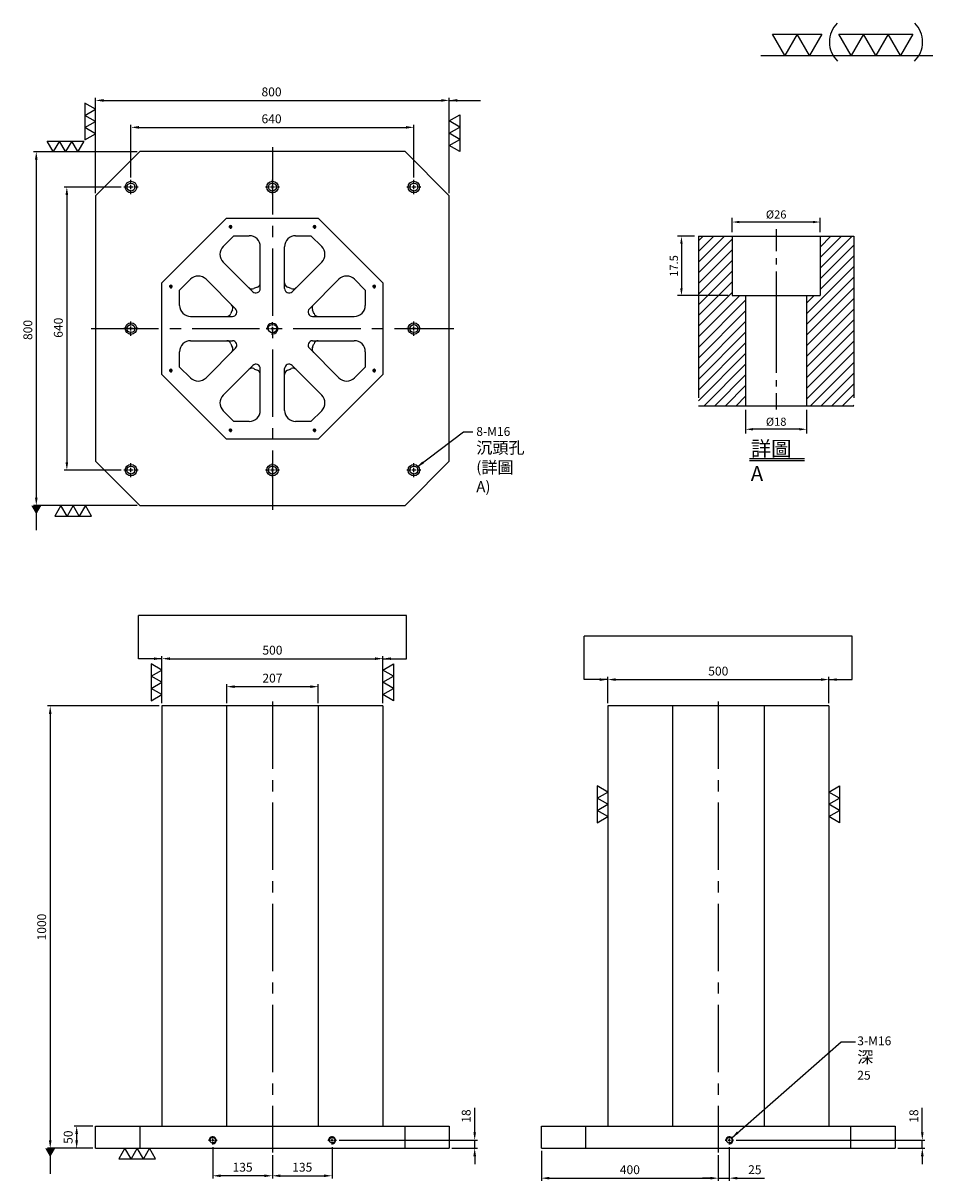
# Model space of a CAD drawing. Units: millimetres. Extents: x 15225 to 17283, y 11677 to 14294.
import ezdxf

# ---------------------------------------------------------------- set-up
doc = ezdxf.new("R2010")
doc.units = ezdxf.units.MM
for name, pattern in [('CENTER2', [28.575, 19.05, -3.175, 3.175, -3.175]), ('CL-5', [7, 5, -0.5, 1, -0.5]), ('PHANTOM2', [31.75, 15.875, -3.175, 3.175, -3.175, 3.175, -3.175])]:
    doc.linetypes.add(name, pattern=pattern)
for name, color, linetype in [('01', 4, 'Continuous'), ('CL', 1, 'CENTER2'), ('CLL', 1, 'Continuous'), ('DIM', 6, 'Continuous'), ('G', 3, 'Continuous'), ('H', 2, 'Continuous'), ('L', 30, 'PHANTOM2'), ('TXT', 3, 'Continuous'), ('W', 7, 'Continuous')]:
    doc.layers.add(name, color=color, linetype=linetype)
doc.styles.add('TXT-1', font='txt.shx', dxfattribs={"width": 0.9, "bigfont": 'chineset.shx'})
doc.styles.add('TXT-7', font='txt.shx', dxfattribs={"width": 0.8, "bigfont": 'chineset.shx'})
doc.dimstyles.new('HISO-25', dxfattribs={"dimscale": 8, "dimtxt": 2, "dimasz": 1.8, "dimexe": 0.6, "dimexo": 0.6, "dimgap": 0.66666, "dimtad": 0, "dimtoh": 1, "dimdec": 3, "dimdsep": 46, "dimtxsty": 'TXT-7', "dimcen": -2.5, "dimclrd": 256, "dimclre": 256, "dimclrt": 3, "dimadec": 0, "dimazin": 0, "dimtfac": 0.8, "dimtdec": 3, "dimtmove": 0, "dimatfit": 3, "dimfxl": 0, "dimlwd": -1, "dimarcsym": 0})
doc.dimstyles.new('ISO-25', dxfattribs={"dimscale": 6, "dimtxt": 2, "dimasz": 1.8, "dimexe": 0.6, "dimexo": 0.6, "dimgap": 0.66666, "dimtad": 1, "dimdec": 3, "dimdsep": 46, "dimtxsty": 'TXT-1', "dimcen": -2.5, "dimclrd": 256, "dimclre": 256, "dimclrt": 3, "dimadec": 0, "dimazin": 0, "dimtfac": 0.8, "dimtdec": 3, "dimtmove": 0, "dimatfit": 3, "dimfxl": 0, "dimlwd": -1, "dimarcsym": 0})

# ---------------------------------------------------------------- blocks, each defined once
blk = doc.blocks.new('*D6')
at = {"layer": 'Defpoints', "color": 0}
for p in [(-4022.14, 10245.58), (-4027.16, 10228.08), (-4012.21, 10228.08)]:
    blk.add_point(p, dxfattribs=at)
at = {"layer": 'DIM', "lineweight": -2}
for p, q in [((-4023.34, 10245.58), (-4028.36, 10245.58)), ((-4027.16, 10243.42), (-4027.16, 10230.24)), ((-4013.41, 10228.08), (-4028.36, 10228.08))]:
    blk.add_line(p, q, dxfattribs=at)
at = {"layer": 'DIM'}
for points in [[(-4027.52, 10243.42), (-4026.8, 10243.42), (-4027.16, 10245.58)], [(-4027.52, 10230.24), (-4026.8, 10230.24), (-4027.16, 10228.08)]]:
    blk.add_solid(points, dxfattribs=at)
at = {"layer": 'DIM', "color": 3, "insert": (-4029.08, 10236.83), "char_height": 2.4, "attachment_point": 5, "rotation": 90, "style": 'TXT-1'}
blk.add_mtext('17.5', dxfattribs=at)
blk = doc.blocks.new('*D8')
at = {"layer": 'Defpoints', "color": 0}
for p in [(-4008.21, 10195.58), (-3990.21, 10195.58), (-4008.21, 10188.66)]:
    blk.add_point(p, dxfattribs=at)
at = {"layer": 'DIM', "lineweight": -2}
for p, q in [((-4008.21, 10194.38), (-4008.21, 10187.46)), ((-3990.21, 10194.38), (-3990.21, 10187.46)), ((-3992.37, 10188.66), (-4006.05, 10188.66))]:
    blk.add_line(p, q, dxfattribs=at)
at = {"layer": 'DIM'}
for points in [[(-4006.05, 10189.02), (-4006.05, 10188.3), (-4008.21, 10188.66)], [(-3992.37, 10189.02), (-3992.37, 10188.3), (-3990.21, 10188.66)]]:
    blk.add_solid(points, dxfattribs=at)
at = {"layer": 'DIM', "color": 3, "insert": (-3999.21, 10190.58), "char_height": 2.4, "attachment_point": 5, "style": 'TXT-1'}
blk.add_mtext('%%C18', dxfattribs=at)
blk = doc.blocks.new('*D7')
at = {"layer": 'Defpoints', "color": 0}
for p in [(-4012.21, 10249.78), (-4012.21, 10245.58), (-3986.21, 10245.58)]:
    blk.add_point(p, dxfattribs=at)
at = {"layer": 'DIM', "lineweight": -2}
for p, q in [((-4012.21, 10246.78), (-4012.21, 10250.98)), ((-3988.37, 10249.78), (-4010.05, 10249.78)), ((-3986.21, 10246.78), (-3986.21, 10250.98))]:
    blk.add_line(p, q, dxfattribs=at)
at = {"layer": 'DIM'}
for points in [[(-4010.05, 10250.14), (-4010.05, 10249.42), (-4012.21, 10249.78)], [(-3988.37, 10250.14), (-3988.37, 10249.42), (-3986.21, 10249.78)]]:
    blk.add_solid(points, dxfattribs=at)
at = {"layer": 'DIM', "color": 3, "insert": (-3999.21, 10251.7), "char_height": 2.4, "attachment_point": 5, "style": 'TXT-1'}
blk.add_mtext('%%C26', dxfattribs=at)
blk = doc.blocks.new('加工-3-直')
at = {"layer": '01'}
for points in [[(0, 0), (-4.33, -2.5), (-4.33, 2.5)], [(0, -5), (-4.33, -7.5), (-4.33, -2.5)], [(0, -10), (-4.33, -12.5), (-4.33, -7.5)]]:
    blk.add_lwpolyline(points, close=True, dxfattribs=at)
blk = doc.blocks.new('加工-2-橫')
at = {"layer": '01'}
for points in [[(-5, 0), (-7.5, 4.33), (-2.5, 4.33)], [(0, 0), (-2.5, 4.33), (2.5, 4.33)]]:
    blk.add_lwpolyline(points, close=True, dxfattribs=at)
blk = doc.blocks.new('2(3)')
at = {"layer": '01'}
blk.add_line((0, 0), (34.88, 0), dxfattribs=at)
for centre, start, end in [((19.24, 2.72), 134.5363, 226.3738), ((27.47, 2.72), 313.6262, 45.4637)]:
    blk.add_arc(centre, 5.34, start, end, dxfattribs=at)
blk.add_blockref('加工-2-橫', (9.86, 0))
at = {"rotation": 270}
blk.add_blockref('加工-3-直', (28.3, 0), dxfattribs=at)
blk = doc.blocks.new('*D12')
at = {"layer": 'Defpoints', "color": 0}
for p in [(11011.6, 18438.9), (10968.8, 18388.9), (11011.6, 18388.9)]:
    blk.add_point(p, dxfattribs=at)
at = {"layer": 'DIM', "lineweight": -2}
for p, q in [((11005.6, 18438.9), (10962.8, 18438.9)), ((11005.6, 18388.9), (10962.8, 18388.9))]:
    blk.add_line(p, q, dxfattribs=at)
at = {"layer": 'DIM'}
blk.add_line((10968.8, 18420.9), (10968.8, 18406.9), dxfattribs=at)
for points in [[(10965.8, 18420.9), (10971.8, 18420.9), (10968.8, 18438.9)], [(10965.8, 18406.9), (10971.8, 18406.9), (10968.8, 18388.9)]]:
    blk.add_solid(points, dxfattribs=at)
at = {"layer": 'DIM', "color": 3, "insert": (10952.2, 18413.9), "char_height": 20, "attachment_point": 5, "rotation": 90, "style": 'TXT-1'}
blk.add_mtext('50', dxfattribs=at)
blk = doc.blocks.new('*D13')
at = {"layer": 'Defpoints', "color": 0}
for p in [(11411.6, 18378.9), (11546.6, 18397.3), (11546.6, 18326.6)]:
    blk.add_point(p, dxfattribs=at)
at = {"layer": 'DIM', "lineweight": -2}
for p, q in [((11546.6, 18391.3), (11546.6, 18320.6)), ((11411.6, 18372.9), (11411.6, 18320.6))]:
    blk.add_line(p, q, dxfattribs=at)
at = {"layer": 'DIM'}
blk.add_line((11429.6, 18326.6), (11528.6, 18326.6), dxfattribs=at)
for points in [[(11429.6, 18329.6), (11429.6, 18323.6), (11411.6, 18326.6)], [(11528.6, 18329.6), (11528.6, 18323.6), (11546.6, 18326.6)]]:
    blk.add_solid(points, dxfattribs=at)
at = {"layer": 'DIM', "color": 3, "insert": (11479.1, 18343.3), "char_height": 20, "attachment_point": 5, "style": 'TXT-1'}
blk.add_mtext('135', dxfattribs=at)
blk = doc.blocks.new('*D14')
at = {"layer": 'Defpoints', "color": 0}
for p in [(11556.2, 18406.9), (11811.6, 18388.9), (11869.1, 18388.9)]:
    blk.add_point(p, dxfattribs=at)
at = {"layer": 'DIM'}
for p, q in [((11869.1, 18424.9), (11869.1, 18480.3)), ((11869.1, 18388.9), (11869.1, 18406.9)), ((11869.1, 18370.9), (11869.1, 18352.9))]:
    blk.add_line(p, q, dxfattribs=at)
at = {"layer": 'DIM', "lineweight": -2}
for p, q in [((11562.2, 18406.9), (11875.1, 18406.9)), ((11817.6, 18388.9), (11875.1, 18388.9))]:
    blk.add_line(p, q, dxfattribs=at)
at = {"layer": 'DIM'}
for points in [[(11866.1, 18424.9), (11872.1, 18424.9), (11869.1, 18406.9)], [(11866.1, 18370.9), (11872.1, 18370.9), (11869.1, 18388.9)]]:
    blk.add_solid(points, dxfattribs=at)
at = {"layer": 'DIM', "color": 3, "insert": (11852.5, 18461.6), "char_height": 20, "attachment_point": 5, "rotation": 90, "style": 'TXT-1'}
blk.add_mtext('18', dxfattribs=at)
blk = doc.blocks.new('*D15')
at = {"layer": 'Defpoints', "color": 0}
for p in [(11276.6, 18397.3), (11411.6, 18377.6), (11276.6, 18326.6)]:
    blk.add_point(p, dxfattribs=at)
at = {"layer": 'DIM', "lineweight": -2}
for p, q in [((11276.6, 18391.3), (11276.6, 18320.6)), ((11411.6, 18371.6), (11411.6, 18320.6))]:
    blk.add_line(p, q, dxfattribs=at)
at = {"layer": 'DIM'}
blk.add_line((11393.6, 18326.6), (11294.6, 18326.6), dxfattribs=at)
for points in [[(11294.6, 18329.6), (11294.6, 18323.6), (11276.6, 18326.6)], [(11393.6, 18329.6), (11393.6, 18323.6), (11411.6, 18326.6)]]:
    blk.add_solid(points, dxfattribs=at)
at = {"layer": 'DIM', "color": 3, "insert": (11344.1, 18343.3), "char_height": 20, "attachment_point": 5, "style": 'TXT-1'}
blk.add_mtext('135', dxfattribs=at)
blk = doc.blocks.new('螺絲-M10')
at = {"layer": '01'}
blk.add_circle((0, 0), 4, dxfattribs=at)
at = {"layer": 'CLL', "linetype": 'CL-5', "ltscale": 3}
for p, q in [((-6, 0), (-2.9, 0)), ((-1.8, 0), (1.8, 0)), ((0, 2.9), (0, 6)), ((0, -1.8), (0, 1.8)), ((2.9, 0), (6, 0)), ((0, -6), (0, -2.9))]:
    blk.add_line(p, q, dxfattribs=at)
at = {"layer": 'G'}
blk.add_arc((0, 0), 5, 259.1931, 190.8069, dxfattribs=at)
blk = doc.blocks.new('*D16')
at = {"layer": 'Defpoints', "color": 0}
for p in [(11308.1, 19432.4), (11308.1, 19388.9), (11515.2, 19388.9)]:
    blk.add_point(p, dxfattribs=at)
at = {"layer": 'DIM', "lineweight": -2}
for p, q in [((11308.1, 19394.9), (11308.1, 19438.4)), ((11515.2, 19394.9), (11515.2, 19438.4))]:
    blk.add_line(p, q, dxfattribs=at)
at = {"layer": 'DIM'}
blk.add_line((11497.2, 19432.4), (11326.1, 19432.4), dxfattribs=at)
for points in [[(11326.1, 19435.4), (11326.1, 19429.4), (11308.1, 19432.4)], [(11497.2, 19435.4), (11497.2, 19429.4), (11515.2, 19432.4)]]:
    blk.add_solid(points, dxfattribs=at)
at = {"layer": 'DIM', "color": 3, "insert": (11411.6, 19449.1), "char_height": 20, "attachment_point": 5, "style": 'TXT-1'}
blk.add_mtext('207', dxfattribs=at)
blk = doc.blocks.new('*D17')
at = {"layer": 'Defpoints', "color": 0}
for p in [(11161.6, 19388.9), (10909, 18388.9), (11011.6, 18388.9)]:
    blk.add_point(p, dxfattribs=at)
at = {"layer": 'DIM', "lineweight": -2}
for p, q in [((11155.6, 19388.9), (10903, 19388.9)), ((11005.6, 18388.9), (10903, 18388.9))]:
    blk.add_line(p, q, dxfattribs=at)
at = {"layer": 'DIM'}
blk.add_line((10909, 19370.9), (10909, 18406.9), dxfattribs=at)
for points in [[(10906, 19370.9), (10912, 19370.9), (10909, 19388.9)], [(10906, 18406.9), (10912, 18406.9), (10909, 18388.9)]]:
    blk.add_solid(points, dxfattribs=at)
at = {"layer": 'DIM', "color": 3, "insert": (10892.3, 18888.9), "char_height": 20, "attachment_point": 5, "rotation": 90, "style": 'TXT-1'}
blk.add_mtext('1000', dxfattribs=at)
blk = doc.blocks.new('*D18')
at = {"layer": 'Defpoints', "color": 0}
for p in [(11661.6, 19495.7), (11161.6, 19388.9), (11661.6, 19388.9)]:
    blk.add_point(p, dxfattribs=at)
at = {"layer": 'DIM', "lineweight": -2}
for p, q in [((11161.6, 19394.9), (11161.6, 19501.7)), ((11661.6, 19394.9), (11661.6, 19501.7))]:
    blk.add_line(p, q, dxfattribs=at)
at = {"layer": 'DIM'}
blk.add_line((11179.6, 19495.7), (11643.6, 19495.7), dxfattribs=at)
for points in [[(11179.6, 19498.7), (11179.6, 19492.7), (11161.6, 19495.7)], [(11643.6, 19498.7), (11643.6, 19492.7), (11661.6, 19495.7)]]:
    blk.add_solid(points, dxfattribs=at)
at = {"layer": 'DIM', "color": 3, "insert": (11411.6, 19512.3), "char_height": 20, "attachment_point": 5, "style": 'TXT-1'}
blk.add_mtext('500', dxfattribs=at)
blk = doc.blocks.new('*D19')
at = {"layer": 'Defpoints', "color": 0}
for p in [(12020.1, 18388.9), (12420.1, 18378.9), (12420.1, 18321.2)]:
    blk.add_point(p, dxfattribs=at)
at = {"layer": 'DIM', "lineweight": -2}
for p, q in [((12020.1, 18382.9), (12020.1, 18315.2)), ((12420.1, 18372.9), (12420.1, 18315.2))]:
    blk.add_line(p, q, dxfattribs=at)
at = {"layer": 'DIM'}
blk.add_line((12038.1, 18321.2), (12402.1, 18321.2), dxfattribs=at)
for points in [[(12038.1, 18324.2), (12038.1, 18318.2), (12020.1, 18321.2)], [(12402.1, 18324.2), (12402.1, 18318.2), (12420.1, 18321.2)]]:
    blk.add_solid(points, dxfattribs=at)
at = {"layer": 'DIM', "color": 3, "insert": (12220.1, 18337.8), "char_height": 20, "attachment_point": 5, "style": 'TXT-1'}
blk.add_mtext('400', dxfattribs=at)
blk = doc.blocks.new('*D20')
at = {"layer": 'Defpoints', "color": 0}
for p in [(12420.1, 18378.9), (12445.1, 18397.3), (12445.1, 18321.2)]:
    blk.add_point(p, dxfattribs=at)
at = {"layer": 'DIM', "lineweight": -2}
for p, q in [((12445.1, 18391.3), (12445.1, 18315.2)), ((12420.1, 18372.9), (12420.1, 18315.2))]:
    blk.add_line(p, q, dxfattribs=at)
at = {"layer": 'DIM'}
for p, q in [((12402.1, 18321.2), (12384.1, 18321.2)), ((12420.1, 18321.2), (12445.1, 18321.2)), ((12463.1, 18321.2), (12524.4, 18321.2))]:
    blk.add_line(p, q, dxfattribs=at)
for points in [[(12402.1, 18324.2), (12402.1, 18318.2), (12420.1, 18321.2)], [(12463.1, 18324.2), (12463.1, 18318.2), (12445.1, 18321.2)]]:
    blk.add_solid(points, dxfattribs=at)
at = {"layer": 'DIM', "color": 3, "insert": (12502.8, 18337.8), "char_height": 20, "attachment_point": 5, "style": 'TXT-1'}
blk.add_mtext('25', dxfattribs=at)
blk = doc.blocks.new('*D21')
at = {"layer": 'Defpoints', "color": 0}
for p in [(12454.7, 18406.9), (12820.1, 18388.9), (12881.6, 18388.9)]:
    blk.add_point(p, dxfattribs=at)
at = {"layer": 'DIM'}
for p, q in [((12881.6, 18424.9), (12881.6, 18480.3)), ((12881.6, 18388.9), (12881.6, 18406.9)), ((12881.6, 18370.9), (12881.6, 18352.9))]:
    blk.add_line(p, q, dxfattribs=at)
at = {"layer": 'DIM', "lineweight": -2}
for p, q in [((12460.7, 18406.9), (12887.6, 18406.9)), ((12826.1, 18388.9), (12887.6, 18388.9))]:
    blk.add_line(p, q, dxfattribs=at)
at = {"layer": 'DIM'}
for points in [[(12878.6, 18424.9), (12884.6, 18424.9), (12881.6, 18406.9)], [(12878.6, 18370.9), (12884.6, 18370.9), (12881.6, 18388.9)]]:
    blk.add_solid(points, dxfattribs=at)
at = {"layer": 'DIM', "color": 3, "insert": (12865, 18461.6), "char_height": 20, "attachment_point": 5, "rotation": 90, "style": 'TXT-1'}
blk.add_mtext('18', dxfattribs=at)
blk = doc.blocks.new('*D22')
at = {"layer": 'Defpoints', "color": 0}
for p in [(12670.1, 19448.4), (12170.1, 19388.9), (12670.1, 19388.9)]:
    blk.add_point(p, dxfattribs=at)
at = {"layer": 'DIM', "lineweight": -2}
for p, q in [((12170.1, 19394.9), (12170.1, 19454.4)), ((12670.1, 19394.9), (12670.1, 19454.4))]:
    blk.add_line(p, q, dxfattribs=at)
at = {"layer": 'DIM'}
blk.add_line((12188.1, 19448.4), (12652.1, 19448.4), dxfattribs=at)
for points in [[(12188.1, 19451.4), (12188.1, 19445.4), (12170.1, 19448.4)], [(12652.1, 19451.4), (12652.1, 19445.4), (12670.1, 19448.4)]]:
    blk.add_solid(points, dxfattribs=at)
at = {"layer": 'DIM', "color": 3, "insert": (12420.1, 19465), "char_height": 20, "attachment_point": 5, "style": 'TXT-1'}
blk.add_mtext('500', dxfattribs=at)
blk = doc.blocks.new('*D23')
at = {"layer": 'Defpoints', "color": 0}
for p in [(11731.6, 20696.9), (11091.6, 20577.9), (11731.6, 20577.9)]:
    blk.add_point(p, dxfattribs=at)
at = {"layer": 'DIM', "lineweight": -2}
for p, q in [((11091.6, 20583.9), (11091.6, 20702.9)), ((11731.6, 20583.9), (11731.6, 20702.9))]:
    blk.add_line(p, q, dxfattribs=at)
at = {"layer": 'DIM'}
blk.add_line((11109.6, 20696.9), (11713.6, 20696.9), dxfattribs=at)
for points in [[(11109.6, 20699.9), (11109.6, 20693.9), (11091.6, 20696.9)], [(11713.6, 20699.9), (11713.6, 20693.9), (11731.6, 20696.9)]]:
    blk.add_solid(points, dxfattribs=at)
at = {"layer": 'DIM', "color": 3, "insert": (11409.6, 20713.6), "char_height": 20, "attachment_point": 5, "style": 'TXT-1'}
blk.add_mtext('640', dxfattribs=at)
blk = doc.blocks.new('*D24')
at = {"layer": 'Defpoints', "color": 0}
for p in [(11811.6, 20757.8), (11011.6, 20541.9), (11811.6, 20541.9)]:
    blk.add_point(p, dxfattribs=at)
at = {"layer": 'DIM', "lineweight": -2}
for p, q in [((11011.6, 20547.9), (11011.6, 20763.8)), ((11811.6, 20547.9), (11811.6, 20763.8))]:
    blk.add_line(p, q, dxfattribs=at)
at = {"layer": 'DIM'}
blk.add_line((11029.6, 20757.8), (11793.6, 20757.8), dxfattribs=at)
for points in [[(11029.6, 20760.8), (11029.6, 20754.8), (11011.6, 20757.8)], [(11793.6, 20760.8), (11793.6, 20754.8), (11811.6, 20757.8)]]:
    blk.add_solid(points, dxfattribs=at)
at = {"layer": 'DIM', "color": 3, "insert": (11409.6, 20774.5), "char_height": 20, "attachment_point": 5, "style": 'TXT-1'}
blk.add_mtext('800', dxfattribs=at)
blk = doc.blocks.new('*D25')
at = {"layer": 'Defpoints', "color": 0}
for p in [(11075.6, 20561.9), (10946.6, 19921.9), (11075.6, 19921.9)]:
    blk.add_point(p, dxfattribs=at)
at = {"layer": 'DIM', "lineweight": -2}
for p, q in [((11069.6, 20561.9), (10940.6, 20561.9)), ((11069.6, 19921.9), (10940.6, 19921.9))]:
    blk.add_line(p, q, dxfattribs=at)
at = {"layer": 'DIM'}
blk.add_line((10946.6, 20543.9), (10946.6, 19939.9), dxfattribs=at)
for points in [[(10943.6, 20543.9), (10949.6, 20543.9), (10946.6, 20561.9)], [(10943.6, 19939.9), (10949.6, 19939.9), (10946.6, 19921.9)]]:
    blk.add_solid(points, dxfattribs=at)
at = {"layer": 'DIM', "color": 3, "insert": (10929.9, 20243.9), "char_height": 20, "attachment_point": 5, "rotation": 90, "style": 'TXT-1'}
blk.add_mtext('640', dxfattribs=at)
blk = doc.blocks.new('*D26')
at = {"layer": 'Defpoints', "color": 0}
for p in [(11111.6, 20641.9), (10877.5, 19841.9), (11111.6, 19841.9)]:
    blk.add_point(p, dxfattribs=at)
at = {"layer": 'DIM', "lineweight": -2}
for p, q in [((11105.6, 20641.9), (10871.5, 20641.9)), ((11105.6, 19841.9), (10871.5, 19841.9))]:
    blk.add_line(p, q, dxfattribs=at)
at = {"layer": 'DIM'}
blk.add_line((10877.5, 20623.9), (10877.5, 19859.9), dxfattribs=at)
for points in [[(10874.5, 20623.9), (10880.5, 20623.9), (10877.5, 20641.9)], [(10874.5, 19859.9), (10880.5, 19859.9), (10877.5, 19841.9)]]:
    blk.add_solid(points, dxfattribs=at)
at = {"layer": 'DIM', "color": 3, "insert": (10860.9, 20238.8), "char_height": 20, "attachment_point": 5, "rotation": 90, "style": 'TXT-1'}
blk.add_mtext('800', dxfattribs=at)
blk = doc.blocks.new('M16-18-26-圓孔')
at = {"layer": '01'}
blk.add_circle((0, 0), 13, dxfattribs=at)
at = {"layer": 'CLL', "ltscale": 2}
for p, q in [((-6.7, 0), (-16, 0)), ((4.5, 0), (-4.5, 0)), ((0, 6.7), (0, 16)), ((0, -4.5), (0, 4.5)), ((16, 0), (6.7, 0)), ((0, -16), (0, -6.7))]:
    blk.add_line(p, q, dxfattribs=at)
at = {"layer": 'G'}
blk.add_circle((0, 0), 9, dxfattribs=at)
blk = doc.blocks.new('中-M16-H50')
at = {"layer": 'H'}
h = blk.add_hatch(dxfattribs=at)
h.set_pattern_fill('ANSI31', color=256, scale=0.7, style=0)
h.set_pattern_definition([(45, (4022.1416, -10195.5825), (-1.5715448, 1.5715448), [])])
h.paths.add_polyline_path([(45.8828, 50), (36.9297, 50), (35.9314, 49.0017), (35.9314, 32.5003), (32.9314, 32.5003), (31.9314, 31.5003), (31.9314, 0.9845), (32.9159, 0), (45.8828, 0)])
h.paths.add_polyline_path([(0, 0), (12.9424, 0), (13.9314, 0.989), (13.9314, 31.5003), (12.9314, 32.5003), (9.9314, 32.5003), (9.9314, 49.0017), (8.9331, 50), (0, 50)])
at = {"layer": 'CLL', "ltscale": 0.4}
for p, q in [((22.9314, 52.051), (22.9314, 45.6378)), ((22.9314, 43.5258), (22.9314, 41.6539)), ((22.9314, 39.6379), (22.9314, 9.6815)), ((22.9314, 7.5695), (22.9314, 5.6966)), ((22.9314, 3.6806), (22.9314, -1.1028))]:
    blk.add_line(p, q, dxfattribs=at)
at = {"layer": 'L', "ltscale": 3}
for p, q in [((0, 50), (0, 0)), ((45.8828, 50), (45.8828, 0))]:
    blk.add_line(p, q, dxfattribs=at)
at = {"layer": 'TXT'}
for p, q in [((15.0949, -15.5609), (31.2894, -15.5609)), ((15.0949, -16.1415), (31.2894, -16.1415))]:
    blk.add_line(p, q, dxfattribs=at)
at = {"layer": 'W'}
for p, q in [((0, 50), (45.8828, 50)), ((9.9314, 50), (9.9314, 32.5003)), ((35.9314, 50), (35.9314, 32.5003)), ((9.9314, 32.5003), (35.9314, 32.5003)), ((13.9314, 32.5003), (13.9314, 0)), ((31.9314, 32.5003), (31.9314, 0))]:
    blk.add_line(p, q, dxfattribs=at)
blk.add_lwpolyline([(0, 0), (22.9314, 0), (45.8828, 0)], dxfattribs=at)
at = {"layer": 'TXT', "insert": (15.4474, -10.4411), "char_height": 4.398545, "attachment_point": 1, "style": 'TXT-1'}
blk.add_mtext('{\\C3;詳圖 A }', dxfattribs=at)
at = {"layer": 'DIM'}
for base, p1, p2, picture, middle in [((9.9314, 54.1969), (35.9314, 50), (9.9314, 50), '*D7', (22.9314, 54.1969)), ((13.9314, -6.9268), (31.9314, 0), (13.9314, 0), '*D8', (22.9314, -6.9268))]:
    dim = blk.add_linear_dim(base=base, p1=p1, p2=p2, text='%%C<>', dimstyle='ISO-25', dxfattribs=at)
    dim.commit()
    dim.dimension.update_dxf_attribs({"geometry": picture, "text_midpoint": middle, "dimtype": 128, "insert": (4022.1416, -10195.5825)})
dim = blk.add_linear_dim(base=(-5.0218, 32.5003), p1=(0, 50), p2=(9.9314, 32.5003), angle=90, dimstyle='ISO-25', dxfattribs=at)
dim.commit()
dim.dimension.update_dxf_attribs({"geometry": '*D6', "text_midpoint": (-6.9418, 41.2501), "insert": (4022.1416, -10195.5825)})

msp = doc.modelspace()

# ---------------------------------------------------------------- linework, layer by layer
at = {"layer": 'CL', "ltscale": 8}
for p, q in [((15789.086, 14013.2921), (15789.086, 13193.2921)), ((15379.086, 13603.2921), (16199.086, 13603.2921)), ((15789.086, 12760.2836), (15789.086, 11740.2836)), ((16797.5574, 12760.2836), (16797.5574, 11740.2836))]:
    msp.add_line(p, q, dxfattribs=at)
at = {"layer": 'DIM'}
for p, q in [((16092.1006, 12954.9912), (15486.0714, 12954.9912)), ((17100.572, 12907.6961), (16494.5428, 12907.6961))]:
    msp.add_line(p, q, dxfattribs=at)
at = {"layer": 'G'}
for centre, radius, start, end in [((15742.4802, 13702.931), 10, 225, 295.0677295), ((15789.086, 13603.2921), 100, 109.9322705, 115.0677295), ((15751.586, 13706.7027), 10, 289.9322705, 0), ((15826.586, 13706.7027), 10, 180, 250.0677295), ((15789.086, 13603.2921), 100, 64.9322705, 70.0677295), ((15835.6918, 13702.931), 10, 244.9322705, 315), ((15685.6754, 13640.7921), 10, 270, 340.0677295), ((15789.086, 13603.2921), 100, 154.9322705, 160.0677295), ((15689.4471, 13649.8979), 10, 334.9322705, 45), ((15888.7248, 13649.8979), 10, 135, 205.0677295), ((15789.086, 13603.2921), 100, 19.9322705, 25.0677295), ((15892.4966, 13640.7921), 10, 199.9322705, 270), ((15685.6754, 13565.7921), 10, 19.9322705, 90), ((15789.086, 13603.2921), 100, 199.9322705, 205.0677295), ((15689.4471, 13556.6863), 10, 315, 25.0677295), ((15888.7248, 13556.6863), 10, 154.9322705, 225), ((15789.086, 13603.2921), 100, 334.9322705, 340.0677295), ((15892.4966, 13565.7921), 10, 90, 160.0677295), ((15742.4802, 13503.6533), 10, 64.9322705, 135), ((15789.086, 13603.2921), 100, 244.9322705, 250.0677295), ((15751.586, 13499.8815), 10, 0, 70.0677295), ((15826.586, 13499.8815), 10, 109.9322705, 180), ((15789.086, 13603.2921), 100, 289.9322705, 295.0677295), ((15835.6918, 13503.6533), 10, 45, 115.0677295)]:
    msp.add_arc(centre, radius, start, end, dxfattribs=at)
at = {"layer": 'W'}
for p, q in [((15489.086, 14003.2921), (15389.086, 13903.2921)), ((15489.086, 14003.2921), (15389.086, 13903.2921)), ((16089.086, 14003.2921), (15489.086, 14003.2921)), ((16189.086, 13903.2921), (16089.086, 14003.2921)), ((15389.086, 13903.2921), (15389.086, 13303.2921)), ((16189.086, 13303.2921), (16189.086, 13903.2921)), ((15539.086, 13706.8455), (15685.5326, 13853.2921)), ((15685.5326, 13853.2921), (15892.6394, 13853.2921)), ((15892.6394, 13853.2921), (16039.086, 13706.8455)), ((15677.7167, 13788.9077), (15702.1011, 13813.2921)), ((15702.1011, 13813.2921), (15736.586, 13813.2921)), ((15841.586, 13813.2921), (15876.0708, 13813.2921)), ((15876.0708, 13813.2921), (15900.4553, 13788.9077)), ((15761.586, 13693.8251), (15761.586, 13788.2921)), ((15816.586, 13693.8251), (15816.586, 13788.2921)), ((15677.7167, 13753.5523), (15744.5149, 13686.7541)), ((15833.657, 13686.7541), (15900.4553, 13753.5523)), ((15539.086, 13499.7387), (15539.086, 13706.8455)), ((15579.086, 13690.277), (15603.4705, 13714.6614)), ((15579.086, 13655.7921), (15579.086, 13690.277)), ((15638.8258, 13714.6614), (15705.624, 13647.8632)), ((15872.5479, 13647.8632), (15939.3462, 13714.6614)), ((15974.7015, 13714.6614), (15999.086, 13690.277)), ((15999.086, 13690.277), (15999.086, 13655.7921)), ((16039.086, 13706.8455), (16039.086, 13499.7387)), ((15604.086, 13630.7921), (15698.553, 13630.7921)), ((15879.619, 13630.7921), (15974.086, 13630.7921)), ((15604.086, 13575.7921), (15698.553, 13575.7921)), ((15638.8258, 13491.9228), (15705.624, 13558.7211)), ((15872.5479, 13558.7211), (15939.3462, 13491.9228)), ((15879.619, 13575.7921), (15974.086, 13575.7921)), ((15579.086, 13516.3073), (15579.086, 13550.7921)), ((15999.086, 13550.7921), (15999.086, 13516.3073)), ((15603.4705, 13491.9228), (15579.086, 13516.3073)), ((15677.7167, 13453.0319), (15744.5149, 13519.8302)), ((15761.586, 13418.2921), (15761.586, 13512.7591)), ((15816.586, 13418.2921), (15816.586, 13512.7591)), ((15833.657, 13519.8302), (15900.4553, 13453.0319)), ((15999.086, 13516.3073), (15974.7015, 13491.9228)), ((15685.5326, 13353.2921), (15539.086, 13499.7387)), ((16039.086, 13499.7387), (15892.6394, 13353.2921)), ((15702.1011, 13393.2921), (15677.7167, 13417.6766)), ((15900.4553, 13417.6766), (15876.0708, 13393.2921)), ((15736.586, 13393.2921), (15702.1011, 13393.2921)), ((15876.0708, 13393.2921), (15841.586, 13393.2921)), ((15892.6394, 13353.2921), (15685.5326, 13353.2921)), ((15389.086, 13303.2921), (15489.086, 13203.2921)), ((16089.086, 13203.2921), (16189.086, 13303.2921)), ((15489.086, 13203.2921), (16089.086, 13203.2921)), ((15539.086, 12750.2836), (15539.086, 11800.2836)), ((16039.086, 12750.2836), (15539.086, 12750.2836)), ((15685.5326, 12750.2836), (15685.5326, 11800.2836)), ((15892.6394, 12750.2836), (15892.6394, 11800.2836)), ((16039.086, 12750.2836), (16039.086, 11800.2836)), ((16694.0041, 12750.2836), (16547.5574, 12750.2836)), ((16547.5574, 12750.2836), (16547.5574, 11800.2836)), ((16901.1108, 12750.2836), (16694.0041, 12750.2836)), ((16694.0041, 12750.2836), (16694.0041, 11800.2836)), ((17047.5574, 12750.2836), (16901.1108, 12750.2836)), ((16901.1108, 12750.2836), (16901.1108, 11800.2836)), ((17047.5574, 12750.2836), (17047.5574, 11800.2836)), ((15389.086, 11750.2836), (15389.086, 11800.2836)), ((15389.086, 11800.2836), (16189.086, 11800.2836)), ((15489.086, 11800.2836), (15489.086, 11750.2836)), ((16089.086, 11750.2836), (16089.086, 11800.2836)), ((16189.086, 11800.2836), (16189.086, 11750.2836)), ((16397.5574, 11800.2836), (17197.5574, 11800.2836)), ((16397.5574, 11750.2836), (16397.5574, 11800.2836)), ((16497.5574, 11800.2836), (16497.5574, 11750.2836)), ((17097.5574, 11750.2836), (17097.5574, 11800.2836)), ((17197.5574, 11800.2836), (17197.5574, 11750.2836)), ((15389.086, 11750.2836), (16189.086, 11750.2836)), ((16397.5574, 11750.2836), (17197.5574, 11750.2836))]:
    msp.add_line(p, q, dxfattribs=at)
for centre, radius, start, end in [((15736.586, 13788.2921), 25, 0, 90), ((15841.586, 13788.2921), 25, 90, 180), ((15695.3943, 13771.23), 25, 135, 225), ((15882.7776, 13771.23), 25, 315, 45), ((15621.1481, 13696.9838), 25, 45, 135), ((15957.0238, 13696.9838), 25, 45, 135), ((15751.586, 13693.8251), 10, 225, 0), ((15826.586, 13693.8251), 10, 180, 315), ((15604.086, 13655.7921), 25, 180, 270), ((15698.553, 13640.7921), 10, 270, 45), ((15879.619, 13640.7921), 10, 135, 270), ((15974.086, 13655.7921), 25, 270, 0), ((15604.086, 13550.7921), 25, 90, 180), ((15698.553, 13565.7921), 10, 315, 90), ((15879.619, 13565.7921), 10, 90, 225), ((15974.086, 13550.7921), 25, 0, 90), ((15751.586, 13512.7591), 10, 0, 135), ((15826.586, 13512.7591), 10, 45, 180), ((15621.1481, 13509.6005), 25, 225, 315), ((15957.0238, 13509.6005), 25, 225, 315), ((15695.3943, 13435.3543), 25, 135, 225), ((15882.7776, 13435.3543), 25, 315, 45), ((15736.586, 13418.2921), 25, 270, 0), ((15841.586, 13418.2921), 25, 180, 270)]:
    msp.add_arc(centre, radius, start, end, dxfattribs=at)

# ---------------------------------------------------------------- block references
for name, p, xscale, yscale, zscale in [('2(3)', (16893.8005, 14220.9924), 11.15681415929066, 11.15681415929066, 11.15681415929204), ('中-M16-H50', (16752.6775, 13428.7344), 7.665839999994205, 7.665840000005119, 7.665840000000001), ('螺絲-M10', (15694.086, 13833.2921), 0.6000000000058208, 0.6000000000021828, 0.6), ('螺絲-M10', (15884.086, 13833.2921), 0.6000000000058208, 0.6000000000021828, 0.6), ('螺絲-M10', (15559.086, 13698.2921), 0.6000000000058208, 0.6000000000021828, 0.6), ('螺絲-M10', (16019.086, 13698.2921), 0.6000000000058208, 0.6000000000021828, 0.6), ('螺絲-M10', (15789.086, 13603.2921), 2.400000000001455, 2.399999999997817, 2.4), ('螺絲-M10', (15559.086, 13508.2921), 0.6000000000058208, 0.6000000000021828, 0.6), ('螺絲-M10', (16019.086, 13508.2921), 0.6000000000058208, 0.6000000000021828, 0.6), ('螺絲-M10', (15694.086, 13373.2921), 0.6000000000058208, 0.6000000000021828, 0.6), ('螺絲-M10', (15884.086, 13373.2921), 0.6000000000058208, 0.6000000000021828, 0.6), ('螺絲-M10', (15654.086, 11768.2836), 1.600000000002183, 1.599999999998545, 1.6), ('螺絲-M10', (15924.086, 11768.2836), 1.599999999998545, 1.600000000002183, 1.6), ('螺絲-M10', (16822.5574, 11768.2836), 1.599999999998545, 1.600000000002183, 1.6)]:
    msp.add_blockref(name, p, dxfattribs=dict(xscale=xscale, yscale=yscale, zscale=zscale))
at = {"yscale": 5.542562584218103}
for p, xscale, zscale, rotation in [((15389.086, 14043.775), -5.542562584218103, 5.542562584220535, 180), ((16189.086, 14017.2319), 5.542562584218103, 5.542562584220535, 180), ((15348.8044, 14003.2921), 5.542562584218103, 5.54256258422043, 270), ((15366.0289, 13203.2921), -5.542562584218103, 5.54256258422043, 270), ((15539.086, 12775.9285), -5.542562584218103, 5.542562584220535, 180), ((16039.086, 12775.9285), 5.542562584218103, 5.542562584220535, 180), ((16547.5574, 12500.0404), -5.542562584218103, 5.542562584220535, 180), ((17047.5574, 12500.0404), 5.542562584218103, 5.542562584220535, 180), ((15510.9617, 11750.2836), -5.542562584218103, 5.54256258422043, 270)]:
    msp.add_blockref('加工-3-直', p, dxfattribs=dict(at, xscale=xscale, zscale=zscale, rotation=rotation))
for p in [(15469.086, 13923.2921), (15789.086, 13923.2921), (16109.086, 13923.2921), (15469.086, 13603.2921), (16109.086, 13603.2921), (15469.086, 13283.2921), (15789.086, 13283.2921), (16109.086, 13283.2921)]:
    msp.add_blockref('M16-18-26-圓孔', p)

# ---------------------------------------------------------------- texts
at = {"layer": 'DIM', "color": 3, "ltscale": 0.1, "char_height": 20, "attachment_point": 1, "style": 'TXT-1'}
for s, insert in [('8-M16 {\\H1.125x;\\P\\H1.185x;沉頭孔\\P\\H0.9375x;(\\H1.067x;詳圖\\H0.9375x; A)}', (16250.1648, 13380.6989)), ('3-M16\\P{\\H1.333x;深} 25', (17111.9189, 12002.9944))]:
    msp.add_mtext(s, dxfattribs=dict(at, insert=insert))

# ---------------------------------------------------------------- dimensions: what is measured, and where the dimension line sits
at = {"layer": 'DIM'}
for base, p1, p2, override, picture, middle in [((16189.086, 14119.1716), (15389.086, 13903.2921), (16189.086, 13903.2921), {"dimscale": 10}, '*D24', (15787.0816, 14119.1716)), ((16109.086, 14058.2821), (15469.086, 13939.2921), (16109.086, 13939.2921), {"dimscale": 10}, '*D23', (15787.0816, 14058.2821)), ((15685.5326, 12793.753), (15892.6394, 12750.2836), (15685.5326, 12750.2836), {"dimscale": 10, "dimdec": 0}, '*D16', (15789.086, 12793.753))]:
    dim = msp.add_linear_dim(base=base, p1=p1, p2=p2, dimstyle='ISO-25', override=override, dxfattribs=at)
    dim.commit()
    dim.dimension.update_dxf_attribs({"geometry": picture, "text_midpoint": middle, "dimtype": 128, "insert": (4377.4431, -6638.6441)})
for base, p1, p2, angle, picture, middle in [((15254.9719, 13203.2921), (15489.086, 14003.2921), (15489.086, 13203.2921), 90, '*D26', (15254.9719, 13600.1616)), ((15324.0427, 13283.2921), (15453.086, 13923.2921), (15453.086, 13283.2921), 90, '*D25', (15324.0427, 13605.2456)), ((16246.5797, 11750.2836), (15933.686, 11768.2836), (16189.086, 11750.2836), 90, '*D14', (16246.5797, 11822.9502)), ((17259.0674, 11750.2836), (16832.1574, 11768.2836), (17197.5574, 11750.2836), 90, '*D21', (17259.0674, 11822.9502)), ((15654.086, 11687.9589), (15789.086, 11738.9314), (15654.086, 11758.6836), 180, '*D15', (15721.586, 11687.9589))]:
    dim = msp.add_linear_dim(base=base, p1=p1, p2=p2, angle=angle, dimstyle='ISO-25', override={"dimscale": 10}, dxfattribs=at)
    dim.commit()
    dim.dimension.update_dxf_attribs({"geometry": picture, "text_midpoint": middle, "dimtype": 128, "insert": (4377.4431, -6638.6441)})
for base, p1, p2, override, picture, middle in [((16039.086, 12857.0152), (15539.086, 12750.2836), (16039.086, 12750.2836), {"dimscale": 10, "dimgap": 0.66666, "dimtol": 0, "dimlim": 0, "dimtp": 0, "dimtm": 0}, '*D18', (15789.086, 12873.6818)), ((17047.5574, 12809.7201), (16547.5574, 12750.2836), (17047.5574, 12750.2836), {"dimscale": 10, "dimgap": 0.66666, "dimtol": 0, "dimlim": 0, "dimtp": 0, "dimtm": 0}, '*D22', (16797.5574, 12826.3867)), ((15924.086, 11687.9589), (15789.086, 11740.2836), (15924.086, 11758.6836), {"dimscale": 10}, '*D13', (15856.586, 11704.6255)), ((16822.5574, 11682.5179), (16797.5574, 11740.2836), (16822.5574, 11758.6836), {"dimscale": 10}, '*D20', (16880.224, 11699.1845)), ((16797.5574, 11682.5179), (16397.5574, 11750.2836), (16797.5574, 11740.2836), {"dimscale": 10}, '*D19', (16597.5574, 11699.1845))]:
    dim = msp.add_linear_dim(base=base, p1=p1, p2=p2, dimstyle='ISO-25', override=override, dxfattribs=at)
    dim.commit()
    dim.dimension.update_dxf_attribs({"geometry": picture, "text_midpoint": middle, "insert": (4377.4431, -6638.6441)})
for base, p1, picture, middle in [((15286.4066, 11750.2836), (15539.086, 12750.2836), '*D17', (15269.74, 12250.2836)), ((15346.2821, 11750.2836), (15389.086, 11800.2836), '*D12', (15329.6155, 11775.2836))]:
    dim = msp.add_linear_dim(base=base, p1=p1, p2=(15389.086, 11750.2836), angle=90, dimstyle='ISO-25', override={"dimscale": 10}, dxfattribs=at)
    dim.commit()
    dim.dimension.update_dxf_attribs({"geometry": picture, "text_midpoint": middle, "insert": (4377.4431, -6638.6441)})

# ---------------------------------------------------------------- leaders
for points, override in [([(16189.086, 14119.1716), (16259.9106, 14119.1716)], {"dimscale": 10}), ([(16115.4437, 13289.6623), (16220.9542, 13370.057), (16242.6187, 13370.057)], {"dimscale": 10}), ([(15254.9719, 13203.2921), (15254.9719, 13147.5049)], {"dimscale": 10, "dimasz": 2, "dimldrblk": 'DatumFilled'}), ([(15539.086, 12857.0152), (15486.0714, 12857.0152), (15486.0714, 12954.9912)], {"dimscale": 10}), ([(16039.086, 12857.0152), (16092.1006, 12857.0152), (16092.1006, 12954.9912)], {"dimscale": 10}), ([(16547.5574, 12809.7201), (16494.5428, 12809.7201), (16494.5428, 12907.6961)], {"dimscale": 10}), ([(17047.5574, 12809.7201), (17100.572, 12809.7201), (17100.572, 12907.6961)], {"dimscale": 10}), ([(16828.2143, 11773.9404), (17075.7964, 11990.9609), (17108.2283, 11990.9609)], {"dimscale": 10}), ([(15286.4066, 11750.2836), (15286.4066, 11692.6258)], {"dimscale": 10, "dimasz": 2, "dimldrblk": 'DatumFilled'})]:
    msp.add_leader(points, dimstyle='HISO-25', override=override, dxfattribs=at)

doc.saveas('drawing.dxf')
